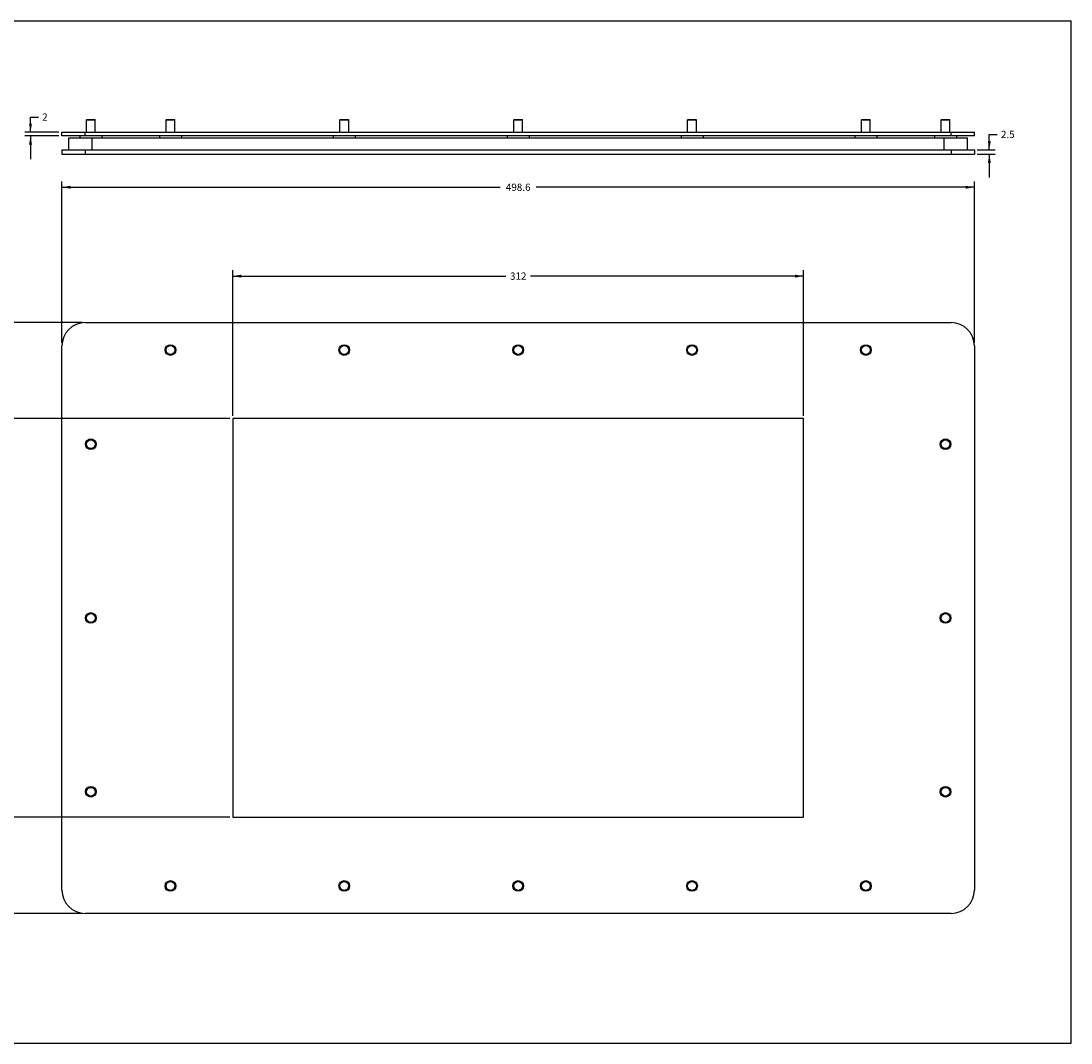
# Model space of a CAD drawing. Units: inches. Extents: x 0 to 34, y 0 to 22.
# Drawn here: x 11.4 to 34, y 0 to 22 of the extents above; entities that cross this region are included whole.
import ezdxf

# ---------------------------------------------------------------- set-up
doc = ezdxf.new("R2010")
doc.units = ezdxf.units.IN
doc.header["$LTSCALE"] = 1.87
doc.header["$MEASUREMENT"] = 0
doc.layers.get('0').update_dxf_attribs({"linetype": 'CONTINUOUS'})
for name, color, linetype in [('02___PRT_ALL_AXES', 7, 'CONTINUOUS'), ('3_ALL_AXES', 7, 'CONTINUOUS'), ('7_ALL_FEATURES', 7, 'CONTINUOUS')]:
    doc.layers.add(name, color=color, linetype=linetype)
doc.styles.get("Standard").update_dxf_attribs({"font": 'txt', "width": 0.8})
doc.dimstyles.new('DIMSTYLE_1', dxfattribs={"dimtxt": 0.15625, "dimasz": 0.1875, "dimexe": 0.125, "dimexo": 0.0625, "dimgap": 0.078125, "dimtad": 0, "dimtih": 1, "dimtoh": 1, "dimzin": 4, "dimdsep": 46, "dimtxsty": 'Standard', "dimblk": '_FILLED', "dimblk1": '_FILLED', "dimblk2": '_FILLED', "dimcen": 0.09, "dimadec": 0, "dimazin": 0, "dimtfac": 1, "dimtofl": 0, "dimtmove": 0, "dimatfit": 3, "dimldrblk": '_FILLED', "dimfxl": 1, "dimtolj": 1, "dimtzin": 4, "dimarcsym": 0})

# ---------------------------------------------------------------- blocks, each defined once
blk = doc.blocks.new('_FILLED')
at = {"color": 0, "linetype": 'ByBlock'}
blk.add_solid([(0, 0), (-1, 0.17), (-1, -0.17)], dxfattribs=at)
blk = doc.blocks.new('*D1')
at = {"color": 2, "linetype": 'Continuous'}
for p, q in [((32.243, 19.23), (32.243, 19.558)), ((32.243, 19.558), (32.415, 19.558)), ((31.985, 19.23), (32.368, 19.23)), ((31.985, 19.132), (32.368, 19.132)), ((32.243, 19.132), (32.243, 18.632))]:
    blk.add_line(p, q, dxfattribs=at)
at = {"color": 2, "linetype": 'Continuous', "xscale": 0.1875, "yscale": 0.1875, "zscale": 0.1875}
for p, rotation in [((32.243, 19.23), 270), ((32.243, 19.132), 90)]:
    blk.add_blockref('_FILLED', p, dxfattribs=dict(at, rotation=rotation))
at = {"color": 2, "linetype": 'Continuous', "insert": (32.493, 19.636), "char_height": 0.1562, "width": 0.375, "attachment_point": 1, "line_spacing_factor": 0.9}
blk.add_mtext('2.5', dxfattribs=at)
blk = doc.blocks.new('*D2')
at = {"color": 2, "linetype": 'Continuous'}
for p, q in [((11.617, 19.604), (11.617, 19.932)), ((11.617, 19.932), (11.789, 19.932)), ((12.23, 19.604), (11.492, 19.604)), ((12.23, 19.525), (11.492, 19.525)), ((11.617, 19.525), (11.617, 19.025))]:
    blk.add_line(p, q, dxfattribs=at)
at = {"color": 2, "linetype": 'Continuous', "xscale": 0.1875, "yscale": 0.1875, "zscale": 0.1875}
for p, rotation in [((11.617, 19.604), 270), ((11.617, 19.525), 90)]:
    blk.add_blockref('_FILLED', p, dxfattribs=dict(at, rotation=rotation))
at = {"color": 2, "linetype": 'Continuous', "insert": (11.867, 20.01), "char_height": 0.156, "width": 0.125, "attachment_point": 1, "line_spacing_factor": 0.9}
blk.add_mtext('2', dxfattribs=at)
blk = doc.blocks.new('*D3')
at = {"color": 2, "linetype": 'Continuous'}
for p, q in [((15.903, 13.441), (10.762, 13.441)), ((10.887, 13.441), (10.887, 9.305)), ((10.887, 4.858), (10.887, 8.993)), ((15.903, 4.858), (10.762, 4.858))]:
    blk.add_line(p, q, dxfattribs=at)
at = {"color": 2, "linetype": 'Continuous', "xscale": 0.1875, "yscale": 0.1875, "zscale": 0.1875}
for p, rotation in [((10.887, 13.441), 90), ((10.887, 4.858), 270)]:
    blk.add_blockref('_FILLED', p, dxfattribs=dict(at, rotation=rotation))
at = {"color": 2, "linetype": 'Continuous', "insert": (10.887, 9.227), "char_height": 0.1562, "width": 0.375, "attachment_point": 2, "line_spacing_factor": 0.9}
blk.add_mtext('218', dxfattribs=at)
blk = doc.blocks.new('*D4')
at = {"color": 2, "linetype": 'Continuous'}
for p, q in [((15.966, 13.503), (15.966, 16.633)), ((15.966, 16.508), (21.842, 16.508)), ((28.249, 16.508), (22.373, 16.508)), ((28.249, 13.503), (28.249, 16.633))]:
    blk.add_line(p, q, dxfattribs=at)
at = {"color": 2, "linetype": 'Continuous', "xscale": 0.1875, "yscale": 0.1875, "zscale": 0.1875, "rotation": 180}
blk.add_blockref('_FILLED', (15.966, 16.508), dxfattribs=at)
at = {"color": 2, "linetype": 'Continuous', "xscale": 0.1875, "yscale": 0.1875, "zscale": 0.1875}
blk.add_blockref('_FILLED', (28.249, 16.508), dxfattribs=at)
at = {"color": 2, "linetype": 'Continuous', "insert": (22.108, 16.586), "char_height": 0.1562, "width": 0.375, "attachment_point": 2, "line_spacing_factor": 0.9}
blk.add_mtext('312', dxfattribs=at)
blk = doc.blocks.new('*D5')
at = {"color": 2, "linetype": 'Continuous'}
for p, q in [((12.293, 15.07), (12.293, 18.546)), ((31.922, 15.07), (31.922, 18.546)), ((12.293, 18.421), (21.717, 18.421)), ((31.922, 18.421), (22.498, 18.421))]:
    blk.add_line(p, q, dxfattribs=at)
at = {"color": 2, "linetype": 'Continuous', "xscale": 0.1875, "yscale": 0.1875, "zscale": 0.1875, "rotation": 180}
blk.add_blockref('_FILLED', (12.293, 18.421), dxfattribs=at)
at = {"color": 2, "linetype": 'Continuous', "xscale": 0.1875, "yscale": 0.1875, "zscale": 0.1875}
blk.add_blockref('_FILLED', (31.922, 18.421), dxfattribs=at)
at = {"color": 2, "linetype": 'Continuous', "insert": (22.108, 18.499), "char_height": 0.1562, "width": 0.625, "attachment_point": 2, "line_spacing_factor": 0.9}
blk.add_mtext('498.6', dxfattribs=at)
blk = doc.blocks.new('*D6')
at = {"color": 2, "linetype": 'Continuous'}
for p, q in [((12.73, 15.507), (8.893, 15.507)), ((9.018, 15.507), (9.018, 9.305)), ((9.018, 2.791), (9.018, 8.993)), ((12.73, 2.791), (8.893, 2.791))]:
    blk.add_line(p, q, dxfattribs=at)
at = {"color": 2, "linetype": 'Continuous', "xscale": 0.1875, "yscale": 0.1875, "zscale": 0.1875}
for p, rotation in [((9.018, 15.507), 90), ((9.018, 2.791), 270)]:
    blk.add_blockref('_FILLED', p, dxfattribs=dict(at, rotation=rotation))
at = {"color": 2, "linetype": 'Continuous', "insert": (9.018, 9.227), "char_height": 0.1562, "width": 0.375, "attachment_point": 2, "line_spacing_factor": 0.9}
blk.add_mtext('323', dxfattribs=at)

msp = doc.modelspace()

# ---------------------------------------------------------------- linework, layer by layer
at = {"color": 7, "linetype": 'Continuous'}
for p, q in [((0, 22), (34, 22)), ((34, 0), (34, 22)), ((12.293, 19.525), (12.293, 19.604)), ((12.293, 19.604), (31.922, 19.604)), ((31.922, 19.525), (12.293, 19.525)), ((12.442, 19.23), (12.442, 19.486)), ((12.442, 19.486), (31.773, 19.486)), ((12.678, 19.525), (12.678, 19.486)), ((12.793, 19.525), (12.793, 19.604)), ((12.942, 19.23), (12.942, 19.486)), ((13.151, 19.525), (13.151, 19.486)), ((14.391, 19.525), (14.391, 19.486)), ((14.863, 19.525), (14.863, 19.486)), ((18.131, 19.525), (18.131, 19.486)), ((18.604, 19.525), (18.604, 19.486)), ((21.871, 19.525), (21.871, 19.486)), ((22.344, 19.525), (22.344, 19.486)), ((25.611, 19.525), (25.611, 19.486)), ((26.084, 19.525), (26.084, 19.486)), ((29.352, 19.525), (29.352, 19.486)), ((29.824, 19.525), (29.824, 19.486)), ((31.064, 19.525), (31.064, 19.486)), ((31.273, 19.23), (31.273, 19.486)), ((31.422, 19.525), (31.422, 19.604)), ((31.537, 19.525), (31.537, 19.486)), ((31.773, 19.23), (31.773, 19.486)), ((31.922, 19.525), (31.922, 19.604)), ((12.293, 19.23), (12.293, 19.132)), ((12.293, 19.23), (31.922, 19.23)), ((12.793, 19.23), (12.793, 19.132)), ((31.422, 19.23), (31.422, 19.132)), ((31.922, 19.23), (31.922, 19.132)), ((12.293, 19.132), (31.922, 19.132)), ((12.793, 15.507), (31.422, 15.507)), ((12.293, 3.291), (12.293, 15.007)), ((31.922, 15.007), (31.922, 3.291)), ((15.966, 13.441), (15.966, 4.858)), ((28.249, 13.441), (15.966, 13.441)), ((28.249, 4.858), (28.249, 13.441)), ((15.966, 4.858), (28.249, 4.858)), ((31.422, 2.791), (12.793, 2.791)), ((0, 0), (34, 0))]:
    msp.add_line(p, q, dxfattribs=at)
for centre, start, end in [((12.793, 15.007), 90, 180), ((31.422, 15.007), 0, 90), ((12.793, 3.291), 180, 270), ((31.422, 3.291), 270, 360)]:
    msp.add_arc(centre, 0.5, start, end, dxfattribs=at)
at = {"layer": '02___PRT_ALL_AXES', "color": 7, "linetype": 'Continuous'}
for centre in [(14.627, 14.917), (18.367, 14.917), (22.108, 14.917), (25.848, 14.917), (29.588, 14.917), (12.915, 12.889), (31.3, 12.889), (12.915, 9.149), (31.3, 9.149), (12.915, 5.409), (31.3, 5.409), (14.627, 3.381), (18.367, 3.381), (22.108, 3.381), (25.848, 3.381), (29.588, 3.381)]:
    msp.add_circle(centre, 0.0945, dxfattribs=at)
at = {"layer": '3_ALL_AXES', "color": 7, "linetype": 'Continuous'}
for centre in [(14.627, 14.917), (18.367, 14.917), (22.108, 14.917), (25.848, 14.917), (29.588, 14.917), (12.915, 12.889), (31.3, 12.889), (12.915, 9.149), (31.3, 9.149), (12.915, 5.409), (31.3, 5.409), (14.627, 3.381), (18.367, 3.381), (22.108, 3.381), (25.848, 3.381), (29.588, 3.381)]:
    msp.add_circle(centre, 0.115, dxfattribs=at)
at = {"layer": '7_ALL_FEATURES', "color": 7, "linetype": 'Continuous'}
for p, q in [((12.83, 19.882), (12.82, 19.872)), ((12.83, 19.882), (13, 19.882)), ((13, 19.882), (13.01, 19.872)), ((14.542, 19.882), (14.532, 19.872)), ((14.542, 19.882), (14.712, 19.882)), ((14.712, 19.882), (14.722, 19.872)), ((18.282, 19.882), (18.272, 19.872)), ((18.282, 19.882), (18.452, 19.882)), ((18.452, 19.882), (18.462, 19.872)), ((22.023, 19.882), (22.013, 19.872)), ((22.023, 19.882), (22.193, 19.882)), ((22.193, 19.882), (22.203, 19.872)), ((25.763, 19.882), (25.753, 19.872)), ((25.763, 19.882), (25.933, 19.882)), ((25.933, 19.882), (25.943, 19.872)), ((29.503, 19.882), (29.493, 19.872)), ((29.503, 19.882), (29.673, 19.882)), ((29.673, 19.882), (29.683, 19.872)), ((31.215, 19.882), (31.205, 19.872)), ((31.215, 19.882), (31.385, 19.882)), ((31.385, 19.882), (31.395, 19.872)), ((12.82, 19.604), (12.82, 19.872)), ((12.82, 19.872), (13.01, 19.872)), ((13.01, 19.604), (13.01, 19.872)), ((14.532, 19.604), (14.532, 19.872)), ((14.532, 19.872), (14.722, 19.872)), ((14.722, 19.604), (14.722, 19.872)), ((18.272, 19.604), (18.272, 19.872)), ((18.272, 19.872), (18.462, 19.872)), ((18.462, 19.604), (18.462, 19.872)), ((22.013, 19.604), (22.013, 19.872)), ((22.013, 19.872), (22.203, 19.872)), ((22.203, 19.604), (22.203, 19.872)), ((25.753, 19.872), (25.943, 19.872)), ((25.753, 19.604), (25.753, 19.872)), ((25.943, 19.604), (25.943, 19.872)), ((29.493, 19.872), (29.683, 19.872)), ((29.493, 19.604), (29.493, 19.872)), ((29.683, 19.604), (29.683, 19.872)), ((31.205, 19.872), (31.395, 19.872)), ((31.205, 19.604), (31.205, 19.872)), ((31.395, 19.604), (31.395, 19.872))]:
    msp.add_line(p, q, dxfattribs=at)

# ---------------------------------------------------------------- dimensions: what is measured, and where the dimension line sits
at = {"color": 2, "linetype": 'Continuous'}
for base, p1, p2, angle, picture, middle in [((11.617, 19.525), (12.293, 19.604), (12.293, 19.525), 270, '*D2', (11.929, 19.932)), ((32.243, 19.23), (31.922, 19.132), (31.922, 19.23), 90, '*D1', (32.68, 19.558)), ((15.966, 16.508), (28.249, 13.441), (15.966, 13.441), 180, '*D4', (22.108, 16.508)), ((9.018, 2.791), (12.793, 15.507), (12.793, 2.791), 270, '*D6', (9.018, 9.149)), ((10.887, 4.858), (15.966, 13.441), (15.966, 4.858), 270, '*D3', (10.887, 9.149))]:
    dim = msp.add_linear_dim(base=base, p1=p1, p2=p2, angle=angle, dimstyle='DIMSTYLE_1', dxfattribs=at)
    dim.commit()
    dim.dimension.update_dxf_attribs({"geometry": picture, "text_midpoint": middle, "dimtype": 160})
dim = msp.add_linear_dim(base=(31.922, 18.421), p1=(12.293, 15.007), p2=(31.922, 15.007), dimstyle='DIMSTYLE_1', dxfattribs=at)
dim.commit()
dim.dimension.update_dxf_attribs({"geometry": '*D5', "text_midpoint": (22.108, 18.421), "dimtype": 160})

doc.saveas('drawing.dxf')
